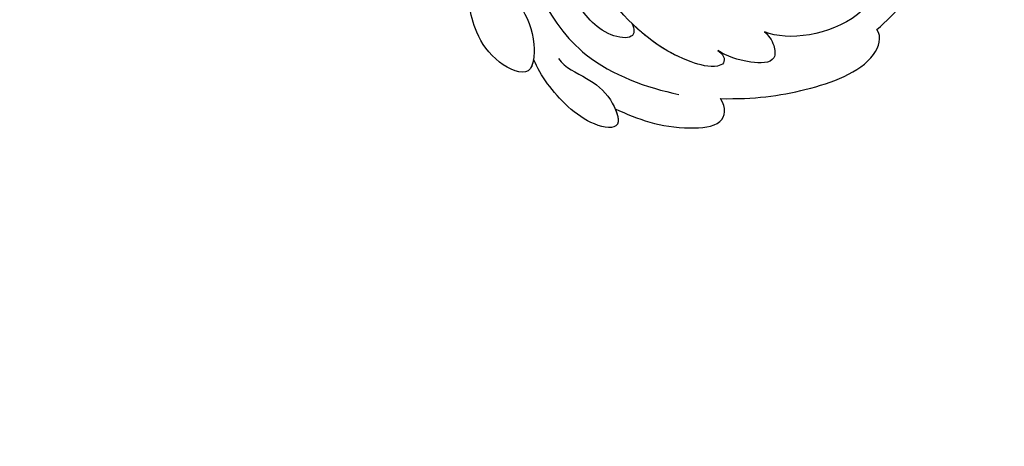
# Model space of a CAD drawing. Units: millimetres. Extents: x 301 to 2821, y 149 to 1931.
# Drawn here: x 887 to 1009, y 1191 to 1244 of the extents above; entities that cross this region are included whole.
import ezdxf

# ---------------------------------------------------------------- set-up
doc = ezdxf.new("R2010")
doc.units = ezdxf.units.MM
doc.linetypes.add('HIDDEN', pattern=[9.525, 6.35, -3.175])
doc.layers.add('H-06.木作(細線)', color=8, linetype='Continuous')
doc.layers.add('H-08.木作(細線)', color=8, linetype='Continuous')
doc.styles.add('新細明體', font='txt')
doc.dimstyles.new('6', dxfattribs={"dimtxt": 15, "dimasz": 4.5, "dimexe": 3, "dimexo": 3, "dimgap": 0.3, "dimtad": 2, "dimdec": 0, "dimtxsty": '新細明體', "dimblk": 'ARCHTICK', "dimcen": 5, "dimclrd": 8, "dimclre": 8, "dimclrt": 4, "dimadec": 0, "dimazin": 0, "dimtfac": 1, "dimtdec": 0, "dimtix": 1, "dimtmove": 2, "dimatfit": 3, "dimldrblk": 'OPEN90', "dimfxl": 1.25, "dimlwd": 9, "dimlwe": 9, "dimarcsym": 0})

# ---------------------------------------------------------------- blocks, each defined once
blk = doc.blocks.new('SE-21028L-1.9-d')
at = {"layer": 'H-08.木作(細線)'}
for points, knots in [([(8555.13, 1899.71), (8556.54, 1898.64), (8558.96, 1897.37), (8564.37, 1897.32), (8562.53, 1902.28), (8558.44, 1905.51), (8554.34, 1906.41), (8551.81, 1906.6)], [0, 0, 0, 0, 0.00671595, 0.01119727, 0.01627169, 0.02220415, 0.03140979, 0.03140979, 0.03140979, 0.03140979]), ([(8555.13, 1899.71), (8556.54, 1898.64), (8558.96, 1897.37), (8564.37, 1897.32), (8562.53, 1902.28), (8558.44, 1905.51), (8554.34, 1906.41), (8551.81, 1906.6)], [0, 0, 0, 0, 0.00671595, 0.01119727, 0.01627169, 0.02220415, 0.03140979, 0.03140979, 0.03140979, 0.03140979]), ([(8561.73, 1897.44), (8562.38, 1897.48), (8564.12, 1897.99), (8562.53, 1902.28), (8558.44, 1905.51), (8554.34, 1906.41), (8551.81, 1906.6)], [0.00881872, 0.00881872, 0.00881872, 0.00881872, 0.01119727, 0.01627169, 0.02220415, 0.03140979, 0.03140979, 0.03140979, 0.03140979]), ([(8553.39, 1897.34), (8556.43, 1895.69), (8562.07, 1890.8), (8564.13, 1883.11), (8564.65, 1879.01)], [0, 0, 0, 0, 0.01194861, 0.02757722, 0.02757722, 0.02757722, 0.02757722]), ([(8561.4, 1894.36), (8562.5, 1893.42), (8563.37, 1890.66), (8565.46, 1887.45), (8569.71, 1885.44), (8569.43, 1890.5), (8565.4, 1895.07), (8562.8, 1896.87), (8561.73, 1897.44)], [0, 0, 0, 0, 0.00530584, 0.01012668, 0.01424181, 0.01866475, 0.02721141, 0.03168567, 0.03168567, 0.03168567, 0.03168567]), ([(8561.4, 1894.36), (8562.5, 1893.42), (8563.37, 1890.66), (8565.46, 1887.45), (8569.71, 1885.44), (8569.43, 1890.5), (8565.4, 1895.07), (8562.8, 1896.87), (8561.73, 1897.44)], [0, 0, 0, 0, 0.00530584, 0.01012668, 0.01424181, 0.01866475, 0.02721141, 0.03168567, 0.03168567, 0.03168567, 0.03168567]), ([(8567.09, 1886.78), (8567.81, 1886.4), (8569.69, 1885.86), (8569.43, 1890.5), (8565.4, 1895.07), (8562.8, 1896.87), (8561.73, 1897.44)], [0.01153843, 0.01153843, 0.01153843, 0.01153843, 0.01424181, 0.01866475, 0.02721141, 0.03168567, 0.03168567, 0.03168567, 0.03168567]), ([(8556.27, 1885.59), (8557.02, 1885.15), (8558.34, 1885.11), (8558.03, 1889.49), (8554.25, 1892.87), (8551.79, 1894.05), (8550.33, 1894.59)], [0, 0, 0, 0, 0.0027209, 0.00611062, 0.01355083, 0.01948541, 0.01948541, 0.01948541, 0.01948541]), ([(8556.27, 1885.59), (8557.02, 1885.15), (8558.34, 1885.11), (8558.03, 1889.49), (8554.25, 1892.87), (8551.79, 1894.05), (8550.33, 1894.59)], [0, 0, 0, 0, 0.0027209, 0.00611062, 0.01355083, 0.01948541, 0.01948541, 0.01948541, 0.01948541]), ([(8558.8, 1874.62), (8558.97, 1874.3), (8559.36, 1873.74), (8560.43, 1873.69), (8561.06, 1875.13), (8560.04, 1881.05), (8556.81, 1885.43), (8553.61, 1888.35)], [0, 0, 0, 0, 0.00135078, 0.00237213, 0.00368353, 0.00795667, 0.02362377, 0.02362377, 0.02362377, 0.02362377]), ([(8519.56, 1884.07), (8523.85, 1886.55), (8533.95, 1888.32), (8547.28, 1883.16), (8553.1, 1872.52), (8549.26, 1863.25), (8544.1, 1861.39), (8540.91, 1862.15), (8540.1, 1864.08), (8541.01, 1865.72), (8542.41, 1866.14), (8543.65, 1865.46), (8543.19, 1864.14), (8545.14, 1863.17), (8548.36, 1865.17), (8549.36, 1869.63), (8547.26, 1873.63), (8541.25, 1875.35), (8534.35, 1872.74), (8530.83, 1864.59), (8534.31, 1856.9), (8542.38, 1852.67), (8554.71, 1855.43), (8556.96, 1866.03), (8556.02, 1868.98)], [0, 0, 0, 0, 0.0190063, 0.0349717, 0.0511499, 0.0603378, 0.0670712, 0.0696875, 0.0715402, 0.0738975, 0.0756021, 0.0767587, 0.0782291, 0.079576, 0.0849086, 0.0893838, 0.0955547, 0.1017024, 0.1115146, 0.1201391, 0.1323683, 0.140586, 0.1558636, 0.170709, 0.170709, 0.170709, 0.170709]), ([(8519.56, 1884.07), (8523.85, 1886.55), (8533.95, 1888.32), (8547.28, 1883.16), (8553.1, 1872.52), (8549.26, 1863.25), (8544.1, 1861.39), (8540.91, 1862.15), (8540.1, 1864.08), (8541.01, 1865.72), (8542.41, 1866.14), (8543.65, 1865.46), (8543.19, 1864.14), (8545.14, 1863.17), (8548.36, 1865.17), (8549.36, 1869.63), (8547.26, 1873.63), (8541.25, 1875.35), (8534.35, 1872.74), (8530.83, 1864.59), (8534.31, 1856.9), (8542.38, 1852.67), (8554.71, 1855.43), (8556.96, 1866.03), (8556.02, 1868.98)], [0, 0, 0, 0, 0.0190063, 0.0349717, 0.0511499, 0.0603378, 0.0670712, 0.0696875, 0.0715402, 0.0738975, 0.0756021, 0.0767587, 0.0782291, 0.079576, 0.0849086, 0.0893838, 0.0955547, 0.1017024, 0.1115146, 0.1201391, 0.1323683, 0.140586, 0.1558636, 0.170709, 0.170709, 0.170709, 0.170709]), ([(8567.09, 1886.78), (8568.14, 1883.89), (8569.26, 1879.97), (8568.16, 1873.08), (8565.85, 1872.93), (8564.76, 1873.8)], [0, 0, 0, 0, 0.01200984, 0.01645176, 0.0203447, 0.0203447, 0.0203447, 0.0203447]), ([(8567.09, 1886.78), (8568.14, 1883.89), (8569.26, 1879.97), (8568.16, 1873.08), (8565.85, 1872.93), (8564.76, 1873.8)], [0, 0, 0, 0, 0.01200984, 0.01645176, 0.0203447, 0.0203447, 0.0203447, 0.0203447]), ([(8567.09, 1886.78), (8568.14, 1883.89), (8569.26, 1879.97), (8568.16, 1873.08), (8565.85, 1872.93), (8564.76, 1873.8)], [0, 0, 0, 0, 0.01200984, 0.01645176, 0.0203447, 0.0203447, 0.0203447, 0.0203447]), ([(8558.8, 1874.62), (8558.97, 1874.3), (8559.36, 1873.74), (8560.43, 1873.69), (8561.06, 1875.13), (8560.26, 1879.75), (8558.2, 1883.32), (8556.27, 1885.59)], [0, 0, 0, 0, 0.00135078, 0.00237213, 0.00368353, 0.00795667, 0.01895159, 0.01895159, 0.01895159, 0.01895159]), ([(8556.02, 1868.98), (8556.42, 1868.49), (8557.36, 1867.61), (8559.88, 1867.24), (8560.08, 1871.15), (8559.42, 1873.44), (8558.8, 1874.62)], [0, 0, 0, 0, 0.00253834, 0.00452434, 0.00835509, 0.01392648, 0.01392648, 0.01392648, 0.01392648]), ([(8556.02, 1868.98), (8556.42, 1868.49), (8557.36, 1867.61), (8559.88, 1867.24), (8560.08, 1871.15), (8559.42, 1873.44), (8558.8, 1874.62)], [0, 0, 0, 0, 0.00253834, 0.00452434, 0.00835509, 0.01392648, 0.01392648, 0.01392648, 0.01392648]), ([(8564.76, 1873.8), (8564.47, 1869.54), (8563.33, 1863.92), (8559.56, 1855.31), (8555.53, 1854.32), (8554.58, 1855.04)], [0, 0, 0, 0, 0.01264815, 0.0242625, 0.02906345, 0.02906345, 0.02906345, 0.02906345]), ([(8564.76, 1873.8), (8564.47, 1869.54), (8563.33, 1863.92), (8559.56, 1855.31), (8555.53, 1854.32), (8554.58, 1855.04)], [0, 0, 0, 0, 0.01264815, 0.0242625, 0.02906345, 0.02906345, 0.02906345, 0.02906345]), ([(8564.76, 1873.8), (8564.47, 1869.54), (8563.33, 1863.92), (8559.56, 1855.31), (8555.53, 1854.32), (8554.58, 1855.04)], [0, 0, 0, 0, 0.01264815, 0.0242625, 0.02906345, 0.02906345, 0.02906345, 0.02906345]), ([(8554.58, 1855.04), (8552.42, 1852.85), (8548.25, 1850), (8542.18, 1848.43), (8540, 1849.66), (8540.64, 1851.25), (8541.15, 1851.66)], [0, 0, 0, 0, 0.01103976, 0.01811323, 0.02022008, 0.02236318, 0.02236318, 0.02236318, 0.02236318]), ([(8554.58, 1855.04), (8552.42, 1852.85), (8548.25, 1850), (8542.18, 1848.43), (8540, 1849.66), (8540.64, 1851.25), (8541.15, 1851.66)], [0, 0, 0, 0, 0.01103976, 0.01811323, 0.02022008, 0.02236318, 0.02236318, 0.02236318, 0.02236318]), ([(8554.58, 1855.04), (8552.42, 1852.85), (8548.25, 1850), (8542.18, 1848.43), (8540, 1849.66), (8540.64, 1851.25), (8541.15, 1851.66)], [0, 0, 0, 0, 0.01103976, 0.01811323, 0.02022008, 0.02236318, 0.02236318, 0.02236318, 0.02236318])]:
    blk.add_open_spline(points, degree=3, knots=knots, dxfattribs=at)
blk = doc.blocks.new('_ArchTick')
at = {"color": 0, "linetype": 'ByBlock', "const_width": 0.15}
blk.add_lwpolyline([(-0.5, -0.5), (0.5, 0.5)], dxfattribs=at)
blk = doc.blocks.new('*D24')
at = {"layer": 'DEFPOINTS', "color": 0, "transparency": 16777216}
for p in [(1694, 1521.24), (719.03, 633.19), (1694, 633.19)]:
    blk.add_point(p, dxfattribs=at)
at = {"layer": 'H-06.木作(細線)', "color": 8, "linetype": 'HIDDEN', "lineweight": 9, "transparency": 16777216}
for p, q in [((1691, 1521.24), (716.03, 1521.24)), ((1691, 633.19), (716.03, 633.19))]:
    blk.add_line(p, q, dxfattribs=at)
at = {"layer": 'H-06.木作(細線)', "color": 8, "lineweight": 9, "transparency": 16777216}
blk.add_line((719.03, 1521.24), (719.03, 633.19), dxfattribs=at)
at = {"layer": 'H-06.木作(細線)', "color": 8, "lineweight": 9, "transparency": 16777216, "xscale": 4.5, "yscale": 4.5, "zscale": 4.5}
for p, rotation in [((719.03, 1521.24), 90), ((719.03, 633.19), 270)]:
    blk.add_blockref('_ArchTick', p, dxfattribs=dict(at, rotation=rotation))
at = {"layer": 'H-06.木作(細線)', "color": 4, "transparency": 16777216, "insert": (710.38, 1077.21), "char_height": 15, "attachment_point": 5, "rotation": 90, "style": '新細明體'}
blk.add_mtext('888', dxfattribs=at)
blk = doc.blocks.new('_Open90')
at = {"color": 0, "linetype": 'ByBlock', "lineweight": -2}
for p, q in [((-0.5, 0.5), (0, 0)), ((0, 0), (-1, 0)), ((0, 0), (-0.5, -0.5))]:
    blk.add_line(p, q, dxfattribs=at)
blk = doc.blocks.new('*D25')
at = {"layer": 'DEFPOINTS', "color": 0, "transparency": 16777216}
for p in [(782.11, 1521.24), (1694, 1521.24), (1694, 565.97)]:
    blk.add_point(p, dxfattribs=at)
at = {"layer": 'H-06.木作(細線)', "color": 8, "linetype": 'HIDDEN', "lineweight": 9, "transparency": 16777216}
for p, q in [((782.11, 1518.24), (782.11, 562.97)), ((1694, 1518.24), (1694, 562.97))]:
    blk.add_line(p, q, dxfattribs=at)
at = {"layer": 'H-06.木作(細線)', "color": 8, "lineweight": 9, "transparency": 16777216}
blk.add_line((782.11, 565.97), (1694, 565.97), dxfattribs=at)
at = {"layer": 'H-06.木作(細線)', "color": 8, "lineweight": 9, "transparency": 16777216, "xscale": 4.5, "yscale": 4.5, "zscale": 4.5, "rotation": 180}
blk.add_blockref('_ArchTick', (782.11, 565.97), dxfattribs=at)
at = {"layer": 'H-06.木作(細線)', "color": 8, "lineweight": 9, "transparency": 16777216, "xscale": 4.5, "yscale": 4.5, "zscale": 4.5}
blk.add_blockref('_ArchTick', (1694, 565.97), dxfattribs=at)
at = {"layer": 'H-06.木作(細線)', "color": 4, "transparency": 16777216, "insert": (1238.05, 557.22), "char_height": 15, "attachment_point": 5, "style": '新細明體'}
blk.add_mtext('912', dxfattribs=at)

msp = doc.modelspace()

# ---------------------------------------------------------------- block references
at = {"xscale": -1, "rotation": 85.3872474608988}
msp.add_blockref('SE-21028L-1.9-d', (3530.5, 9620.21), dxfattribs=at)

# ---------------------------------------------------------------- dimensions: what is measured, and where the dimension line sits
at = {"layer": 'H-06.木作(細線)'}
dim = msp.add_linear_dim(base=(719.03, 633.19), p1=(1694, 1521.24), p2=(1694, 633.19), angle=90, dimstyle='6', dxfattribs=at)
dim.commit()
dim.dimension.update_dxf_attribs({"geometry": '*D24', "text_midpoint": (710.38, 1077.21)})
dim = msp.add_linear_dim(base=(1694, 565.97), p1=(782.11, 1521.24), p2=(1694, 1521.24), dimstyle='6', dxfattribs=at)
dim.commit()
dim.dimension.update_dxf_attribs({"geometry": '*D25', "text_midpoint": (1238.05, 557.22)})

doc.saveas('drawing.dxf')
